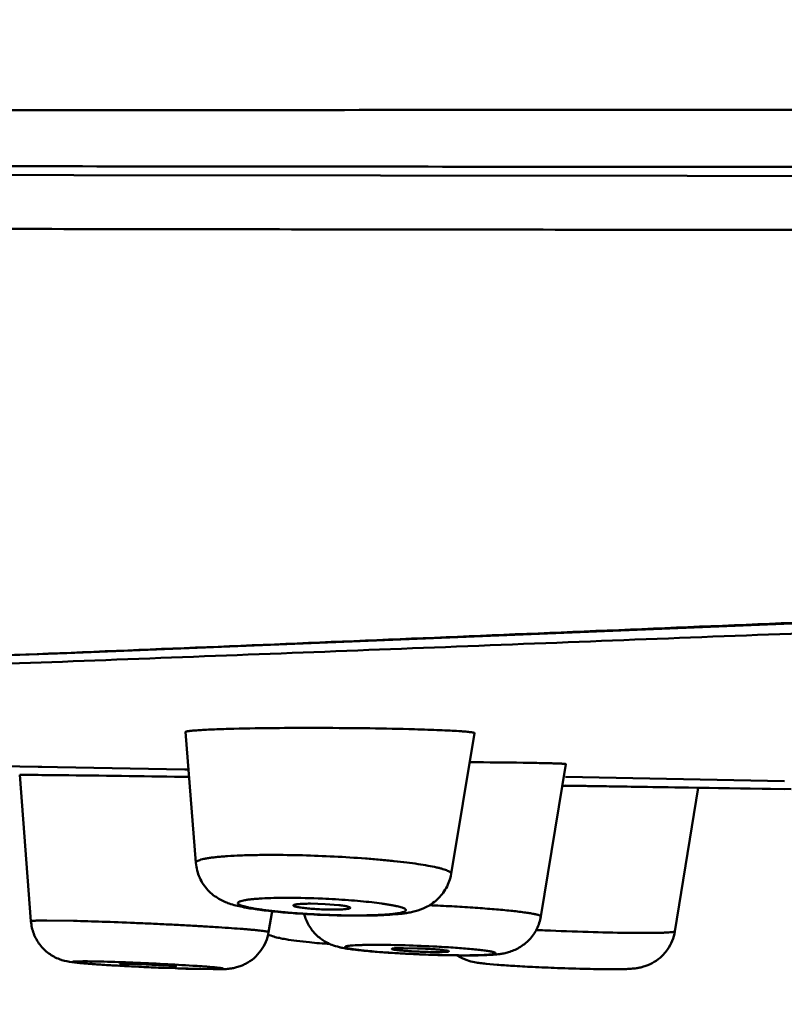
# Model space of a CAD drawing. Units: inches. Extents: x -40.3 to 39.2, y -10.1 to 67.4.
# Drawn here: x 6.8 to 7.1, y 51.3 to 51.7 of the extents above; entities that cross this region are included whole.
import ezdxf

# ---------------------------------------------------------------- set-up
doc = ezdxf.new("R2010")
doc.units = ezdxf.units.IN
doc.header["$LTSCALE"] = 1.21
doc.header["$MEASUREMENT"] = 0
doc.header["$PDMODE"] = 3
doc.header["$PDSIZE"] = 0.3125
doc.layers.get('0').update_dxf_attribs({"linetype": 'CONTINUOUS'})
doc.layers.get('Defpoints').update_dxf_attribs({"linetype": 'CONTINUOUS'})
for name, color, linetype in [('Y2002-001-SHANGWAIKE_13', 7, 'CONTINUOUS'), ('Y2002-002--ZHUANGSHIBAN_8', 7, 'CONTINUOUS'), ('Y2002-004--MIANBAN_2', 7, 'CONTINUOUS'), ('Y2002-005--CHUSHUIWANG_2', 7, 'CONTINUOUS')]:
    doc.layers.add(name, color=color, linetype=linetype)
doc.styles.get("Standard").update_dxf_attribs({"font": 'cordiab.ttf', "height": 0.8})
doc.dimstyles.get("Standard").update_dxf_attribs({"dimtxt": 0.15625, "dimasz": 0.1875, "dimexe": 0.18, "dimexo": 0.0625, "dimgap": 0.09, "dimtad": 0, "dimtih": 1, "dimtoh": 1, "dimzin": 4, "dimdsep": 46, "dimtxsty": 'Standard', "dimcen": 0.09, "dimadec": 0, "dimazin": 0, "dimtp": 0.01, "dimtm": 0.01, "dimtfac": 1, "dimtofl": 0, "dimtmove": 0, "dimatfit": 3, "dimfxl": 1, "dimtolj": 1, "dimtzin": 4, "dimarcsym": 0})

# ---------------------------------------------------------------- blocks, each defined once
blk = doc.blocks.new('_Dot')
at = {"color": 0, "linetype": 'ByBlock', "lineweight": -2}
blk.add_line((-0.5, 0), (-1, 0), dxfattribs=at)
at = {"color": 0, "linetype": 'ByBlock', "const_width": 0.5}
blk.add_lwpolyline([(-0.25, 0, 1), (0.25, 0, 1)], format="xyb", close=True, dxfattribs=at)
blk = doc.blocks.new('*D0')
at = {"color": 0, "lineweight": -2, "transparency": 16777216}
for p, q in [((4.22702257317324, 51.60169755898973), (4.22702257317324, 47.60271861932097)), ((12.05830650042676, 51.60169755898973), (12.05830650042676, 47.60271861932097)), ((4.52702257317324, 48.10271861932097), (6.993580726284643, 48.10271861932097)), ((11.75830650042676, 48.10271861932097), (9.291748347315357, 48.10271861932097))]:
    blk.add_line(p, q, dxfattribs=at)
at = {"layer": 'Defpoints', "color": 0, "transparency": 16777216}
for p in [(4.22702257317324, 51.73919755898973), (12.05830650042676, 51.73919755898973), (12.05830650042676, 48.10271861932097)]:
    blk.add_point(p, dxfattribs=at)
at = {"color": 0, "lineweight": -2, "transparency": 16777216, "xscale": 0.3, "yscale": 0.3, "zscale": 0.3, "rotation": 180}
blk.add_blockref('_Dot', (4.22702257317324, 48.10271861932097), dxfattribs=at)
at = {"color": 0, "lineweight": -2, "transparency": 16777216, "xscale": 0.3, "yscale": 0.3, "zscale": 0.3}
blk.add_blockref('_Dot', (12.05830650042676, 48.10271861932097), dxfattribs=at)
at = {"color": 0, "lineweight": 50, "transparency": 16777216, "insert": (8.1426645368, 48.10271861932097), "char_height": 0.8, "attachment_point": 5}
blk.add_mtext('\\A1;{\\H1.25x;199}', dxfattribs=at)

msp = doc.modelspace()

# ---------------------------------------------------------------- linework, layer by layer
at = {"layer": 'Y2002-001-SHANGWAIKE_13', "color": 7, "linetype": 'Continuous', "lineweight": 50}
msp.add_lwpolyline([(4.9799410071, 51.673747943), (5.1900207636, 51.6735484519), (5.4534060381, 51.6728935154), (5.7530760302, 51.6719673886), (6.0835105236, 51.6709871966), (6.4413882287, 51.6701333334), (6.8256373368, 51.6695117034), (7.237995114299999, 51.66911954859999), (7.681768592, 51.6688668311), (8.1426642111, 51.668766586)], dxfattribs=at)
for points, knots in [([(4.9528035341, 51.69567114), (5.0621710851, 51.6956548096), (5.2328713541, 51.6959066961), (5.467873774199999, 51.6963117865), (5.6598134486, 51.6966382484), (5.8580370732, 51.6970780712), (6.1294163301, 51.6977302851), (6.4732878563, 51.6982499299), (6.8191341724, 51.6986416585), (7.0971759688, 51.6988477963), (7.375826927, 51.6990209697), (7.7243437711, 51.69917021609999), (8.0032069068, 51.699238593), (8.1426643721, 51.6992334918)], [0, 0, 0, 0, 0.1028578979, 0.1605400849, 0.2210152258, 0.2833734019, 0.3469657188, 0.4762424769, 0.6067777126, 0.6722271606, 0.7377350461, 0.8688431673999999, 1, 1, 1, 1]), ([(4.9794610752, 51.6769579797), (5.0313833759, 51.6769586066), (5.140317747799999, 51.676890163), (5.3102412355, 51.6765865588), (5.492091260800001, 51.67618052850001), (5.6827236961, 51.67568367600001), (5.8794334316, 51.6751844967), (6.08016434, 51.6747115021), (6.2834609326, 51.6742455355), (6.4539912546, 51.6739707754), (6.5910062834, 51.6737858386), (6.728486337000001, 51.6736078339), (6.9005872263, 51.6734105642), (7.1073131079, 51.6732466079), (7.3832682565, 51.6730723895), (7.7284048434, 51.672916421), (8.0045617614, 51.6728714309), (8.1426640881, 51.6728665775)], [0, 0, 0, 0, 0.04924335110000001, 0.1033138525, 0.1611564657, 0.2217111873, 0.284111152, 0.3477174926, 0.4120858427, 0.4769190843, 0.5094494414, 0.5420316515, 0.607305915, 0.6726708287000001, 0.7380914967000001, 0.8690231118, 1, 1, 1, 1])]:
    msp.add_open_spline(points, degree=3, knots=knots, dxfattribs=at)
at = {"layer": 'Y2002-002--ZHUANGSHIBAN_8', "color": 7, "linetype": 'Continuous', "lineweight": 50}
msp.add_lwpolyline([(5.698369254199999, 51.4297771762), (6.0290502136, 51.4322413383), (6.4104280125, 51.440718768), (6.822553639, 51.4553836116), (7.2571345031, 51.4731332187), (7.705551491900001, 51.4877086579), (8.1426645981, 51.4932086725)], dxfattribs=at)
for points, knots in [([(5.0021054863, 51.6508498346), (5.0446895434, 51.65085040140001), (5.1335556186, 51.6507772776), (5.271817321399999, 51.6504597062), (5.4192930006, 51.6499534049), (5.574058908300001, 51.6493653198), (5.7342619306, 51.6486914913), (5.898382031000001, 51.6480448988), (6.0652447848, 51.647384596), (6.2339925763, 51.6468255089), (6.4040022497, 51.6462779905), (6.5748440621, 51.6459042551), (6.7462193115, 51.6455210587), (6.9179341302, 51.6452596615), (7.089861277200001, 51.6450483183), (7.3193337743, 51.6448107092), (7.4914896915, 51.6446822837), (7.6062865209, 51.6446154212)], [0, 0, 0, 0, 0.0490563864, 0.1023727704, 0.1592764031, 0.2189478047, 0.2806627554, 0.3438302303, 0.4080139047, 0.4728883916, 0.5382269774, 0.6038642597999999, 0.669696819, 0.7356499546999999, 0.8016781423999999, 0.8677552363, 1, 1, 1, 1]), ([(6.7839842009, 51.4539538859), (6.838017201900001, 51.4561051222), (6.947094979, 51.46059305510001), (7.112089986799999, 51.4675250518), (7.2797237166, 51.4743144905), (7.5072856906, 51.4827237746), (7.7369894643, 51.4893201356), (7.9682390853, 51.4928904666), (8.084473265, 51.493521116), (8.142664607999999, 51.4935211856)], [0, 0, 0, 0, 0.1193408478, 0.2409291445, 0.3644517502, 0.4895972446, 0.7434826241, 0.8715765062, 1, 1, 1, 1])]:
    msp.add_open_spline(points, degree=3, knots=knots, dxfattribs=at)
at = {"layer": 'Y2002-004--MIANBAN_2', "color": 7, "linetype": 'Continuous', "lineweight": 50}
for p, q in [((6.8015252095, 51.4046002665), (6.7566819084, 51.40538544810001)), ((6.8097763134, 51.404452446), (6.8015252095, 51.4046002665)), ((6.8114087178, 51.4044230861), (6.8097763134, 51.404452446)), ((6.8183299146, 51.4042981916), (6.8114087178, 51.4044230861)), ((6.875382499800001, 51.4032455195), (6.8183299146, 51.4042981916)), ((6.8770686776, 51.4032138417), (6.875382499800001, 51.4032455195)), ((7.1441608536, 51.3979682807), (7.0461021602, 51.3999286877)), ((7.0460536017, 51.3959506575), (7.04462297, 51.3959739083)), ((7.144083348, 51.3943732318), (7.0460536017, 51.3959506575)), ((7.046055029400001, 51.3960185388), (7.147112384600001, 51.3944124293))]:
    msp.add_line(p, q, dxfattribs=at)
msp.add_open_spline([(5.717462666699999, 51.4283587783), (5.758122911, 51.4283587267), (5.841291302799999, 51.42857495720001), (5.968710193300001, 51.4295868972), (6.1013558874, 51.4313320206), (6.238907322699999, 51.4338488349), (6.381030991499999, 51.43717712399999), (6.527380956900001, 51.44133467020001), (6.6776013574, 51.4462826592), (6.8313297655, 51.4518957068), (6.988201096699999, 51.4579502201), (7.2025746103, 51.46630531970001), (7.475578129700001, 51.4762286317), (7.8074528212, 51.4848852354), (8.0305691371, 51.4870940833), (8.1426645233, 51.48709051140001)], degree=3, knots=[0, 0, 0, 0, 0.0502790161, 0.102842876, 0.1575659414, 0.2143174356, 0.2729618275, 0.3333584535, 0.3953609206, 0.4588192569, 0.5235799799, 0.5894867970000001, 0.7241074083, 0.8613868209000001, 1, 1, 1, 1], dxfattribs=at)
at = {"layer": 'Y2002-005--CHUSHUIWANG_2', "color": 7, "linetype": 'Continuous', "lineweight": 50}
for p, q in [((6.8804143598, 51.3613615358), (6.8757086077, 51.4200483134)), ((6.994783042100001, 51.356472283), (7.0053024791, 51.4194677764)), ((7.0349438836, 51.3373532592), (7.0462031855, 51.40562492359999)), ((6.8065042293, 51.33520568), (6.8014495509, 51.40084107569999)), ((6.801451906, 51.4008129718), (6.8097052085, 51.4007881623)), ((7.0950478834, 51.33071097770001), (7.105512316, 51.3950735812)), ((6.9130010913, 51.3303721636), (6.9145785243, 51.3396974391)), ((6.9383226588, 51.34294337430001), (6.9316907382, 51.3431275779)), ((6.9444629804, 51.3424518362), (6.9383226588, 51.34294337430001)), ((6.9495742116, 51.3411193325), (6.949645767200001, 51.34122639810001)), ((6.813653923, 51.3355830912), (6.8255494684, 51.3354148523)), ((6.9797512782, 51.32308910859999), (6.9734761694, 51.3232120359)), ((6.9937623064, 51.3217905853), (6.9936963172, 51.32187184470001)), ((7.0015842163, 51.319916186), (6.990164076, 51.32007423770001)), ((6.827066207000001, 51.3172654215), (6.8297689376, 51.3172984425)), ((6.8479035533, 51.3162010209), (6.8461877861, 51.3161103711)), ((6.8881698641, 51.3137642934), (6.8659299396, 51.3143502823)), ((6.870035248400001, 51.314861715), (6.8717505132, 51.31495034989999)), ((6.889063101000001, 51.3137372536), (6.880705016399999, 51.3138577915)), ((6.8908725947, 51.3137973144), (6.8881698641, 51.3137642934)), ((6.8909377141, 51.3137542413), (6.889063101000001, 51.3137372536)), ((7.010437025, 51.31617355189999), (7.0153462903, 51.3157419437))]:
    msp.add_line(p, q, dxfattribs=at)
for centre, radius, start, end in [((6.9240533442, 50.3869402215), 1.0348825568, 90.55418016700001, 91.6039266237), ((6.9300190967, 49.96410888819999), 1.4577530201, 90.47868127439999, 90.6279069181), ((6.9320464977, 49.7048128189), 1.7170569836, 89.85920260450001, 90.47404470020001), ((6.975782195700001, 47.7538788402), 3.6527399555, 89.1961136502, 89.5671588239), ((6.764353794500001, 46.1203218182), 5.2806543712, 89.3590152967, 89.50792085440001), ((6.6648208937, 37.8043236903), 13.5972471397, 89.10372303900002, 89.3316463831), ((6.9213773913, 51.09306259069999), 0.2526685004, 89.9459681636, 91.3722142181), ((6.921319221599999, 50.98735750359999), 0.3583735977, 87.47722959129999, 89.9526052667), ((6.9539437086, 51.741758055), 0.4040226924, 265.9009005001, 267.7623571099), ((6.9480761061, 51.343315035), 0.0197096145, 194.1767764833, 200.1024414382), ((6.9532033151, 51.7118601045), 0.3741188758, 267.6968836376, 269.9618697742), ((6.9523775222, 51.5883147902), 0.2504656831, 269.9403421623, 271.4376767695), ((6.9531697107, 51.6178526461), 0.2801114173, 269.9559466584, 271.1726018442), ((7.0989478939, 52.8038758201), 1.474059061, 267.4172926191, 267.5840426755), ((7.0755410389, 51.3338898267), 0.0197638461, 325.1732572542, 350.7445004411), ((7.081900407999999, 51.9655546104), 0.6355511447, 269.2644287311, 269.9497936955), ((6.9620364631, 51.6403072295), 0.3160091569, 264.4092642532, 266.0711083934), ((6.9608889853, 51.0859278147), 0.2387471083, 89.9299086602, 91.10867204360001), ((7.075502312899999, 51.33392686609999), 0.0198167905, 316.8293710109, 325.1492921427), ((6.9974602392, 51.78357803319999), 0.4634611064, 265.5733798467, 266.5493650403999), ((7.0051200777, 51.9121141541), 0.5922252361, 266.5581157888, 267.4891313199), ((7.005437612100001, 51.915720505), 0.5958420568, 267.4738189767, 268.5311459419), ((7.0010684611, 51.5587111507), 0.2387471085, 269.9299086609, 271.1086720429), ((7.0018581963, 51.5948371117), 0.2749210623, 269.9429003338, 270.8358576765), ((6.897300384199999, 52.2321081883), 0.9182470755, 266.3998807894, 266.7801673137), ((6.900199338999999, 52.1176292691), 0.8040078463, 267.9299491572, 268.6106455486), ((7.049544469500001, 51.7621213478), 0.4476874890999999, 265.6189931706, 266.4959343807), ((7.0651895996, 52.0119303939), 0.6979858151999999, 266.4673917521, 267.2107788952), ((7.078060654400001, 52.2655157865), 0.951897257, 267.1797282063, 267.8514992599)]:
    msp.add_arc(centre, radius, start, end, dxfattribs=at)
for points, knots in [([(6.8757114175, 51.4200188272), (6.87570698, 51.4200584758), (6.8757785548, 51.4201222417), (6.8758851563, 51.4201707386), (6.8760940713, 51.4202444714), (6.8764524684, 51.4203248711), (6.8772899145, 51.4204671262), (6.8787247632, 51.4206252966), (6.880902496699999, 51.4208035032), (6.883671181, 51.4209740209), (6.8870053639, 51.4211368553), (6.890873568, 51.4212883892), (6.8936269066, 51.4213754897), (6.895086832, 51.4214173104)], [0, 0, 0, 0, 0.0061377863, 0.0116170578, 0.0189987919, 0.039684648, 0.0683513594, 0.1494670244, 0.2617648738, 0.4044508655, 0.5762081653, 0.7753074888, 1, 1, 1, 1]), ([(6.936265951699999, 51.4218646181), (6.943625133899999, 51.421847895), (6.957639767000001, 51.4217335096), (6.9716522213, 51.4214518886), (6.9783050833, 51.4212622681)], [0, 0, 0, 0, 0.5251034314999999, 1, 1, 1, 1]), ([(6.9783050833, 51.4212622681), (6.980299916, 51.4212054112), (6.9840830393, 51.42108747100001), (6.989421983500001, 51.42088596550001), (6.9940676658, 51.42067228770001), (6.9974747728, 51.4204780256), (6.9998056177, 51.4203150017), (7.0012444512, 51.4201989444), (7.0024684373, 51.4200830612), (7.0034728641, 51.4199675544), (7.0041693326, 51.419867024), (7.004614284700001, 51.4197828746), (7.004861915499999, 51.4197268085), (7.005059428099999, 51.41966792020001), (7.005202225900001, 51.4196132949), (7.0053127972, 51.419539227), (7.0053056173, 51.41948953390001)], [0, 0, 0, 0, 0.2206403676, 0.418466496, 0.590693983, 0.7348090736, 0.7957570951999999, 0.8490216406000001, 0.8943982737999999, 0.9316891779, 0.9607716559999999, 0.9722336488, 0.9816503722, 0.9890401884000001, 0.9944488289, 1, 1, 1, 1]), ([(7.0270301493, 51.40625927350001), (7.028465816000001, 51.4062378313), (7.0311772811, 51.4061943808), (7.0349916495, 51.4061225598), (7.0378529576, 51.40605847699999), (7.039873246799999, 51.40600528180001), (7.0411766803, 51.4059668719), (7.0423339662, 51.4059283294), (7.043342738300001, 51.4058897849), (7.044200494199999, 51.4058514945), (7.0449054558, 51.40581348689999), (7.0454539502, 51.4057766865), (7.0458148997, 51.40574346020001), (7.0460210914, 51.4057171772), (7.0461213265, 51.4056973458), (7.0461745365, 51.4056851037), (7.0462066418, 51.40566610640001), (7.0462054708, 51.4056577847)], [0, 0, 0, 0, 0.2243582988, 0.4237398215, 0.5961274999999999, 0.6715687111, 0.7395338318000001, 0.7998858219, 0.8525045326999999, 0.8972703951000001, 0.9340649459999999, 0.9627721196, 0.9832831486, 0.9904497007999999, 0.9955717926000001, 0.9986868687, 1, 1, 1, 1]), ([(6.8804158204, 51.3613614751), (6.8804103433, 51.3614275185), (6.8804261925, 51.3615692328), (6.880532431900001, 51.36177087439999), (6.8807129293, 51.3619626591), (6.881083704500001, 51.3622331426), (6.881748745299999, 51.362542126), (6.8827686454, 51.3628733327), (6.8840730783, 51.3631870755), (6.8856559992, 51.3634812693), (6.8875117839, 51.36375289310001), (6.889631159299999, 51.36400042819999), (6.8920032374, 51.3642225792), (6.8956349162, 51.36449391470001), (6.9007073542, 51.3647484056), (6.9073443003, 51.3649268834), (6.9120116863, 51.3649645093), (6.9144471664, 51.3649645093)], [0, 0, 0, 0, 0.0057211649, 0.0119629124, 0.0193506259, 0.0282740052, 0.0514385787, 0.082225922, 0.1208024401, 0.1671548081, 0.2211888604, 0.2826873171, 0.3513476926, 0.4268535607, 0.5970726966, 0.7897428154999999, 1, 1, 1, 1]), ([(6.9144471665, 51.36496448810001), (6.91900539, 51.36496448810001), (6.928328979700001, 51.3648276445), (6.942308261699999, 51.3642896245), (6.9539246779, 51.3635691574), (6.9628449071, 51.362836328), (6.969016138300001, 51.362238977), (6.974695963099999, 51.3615922578), (6.9797956109, 51.36090718720001), (6.984235460800001, 51.3601964838), (6.987485370800001, 51.3595628224), (6.98969979, 51.3590387233), (6.9910649859, 51.35866806489999), (6.9922224223, 51.35829999479999), (6.9931672453, 51.3579361466), (6.9938991842, 51.35757799899999), (6.994417418099999, 51.35722457529999), (6.9947423398, 51.356867525), (6.9948007853, 51.3565872513), (6.9947819747, 51.35647232979999)], [0, 0, 0, 0, 0.1677191308, 0.3430501394, 0.5147061997, 0.5959143518, 0.6723653293999999, 0.7428274245, 0.8062417203, 0.8616746601999999, 0.9082524731, 0.9280308968000001, 0.9453931073999999, 0.9602925535, 0.972698501, 0.9826253370999999, 0.9901938518000001, 0.9957152091, 1, 1, 1, 1]), ([(6.895333801, 51.3432053452), (6.89457486, 51.3434674695), (6.892986769, 51.3440744012), (6.8905746291, 51.34530401470001), (6.888113002100001, 51.34699104609999), (6.8849024375, 51.3498867481), (6.8823791351, 51.35367163270001), (6.8808910026, 51.3579511352), (6.8805145341, 51.3602170206), (6.8804217979, 51.3613577906)], [0, 0, 0, 0, 0.0968200049, 0.204733702, 0.3256967248, 0.4555610311, 0.7246776348, 0.8619887579000001, 1, 1, 1, 1]), ([(6.994785350700001, 51.3564696692), (6.994420691, 51.3542644175), (6.9929501682, 51.3499540726), (6.9894194112, 51.3456023489), (6.9860956868, 51.3429419925), (6.9828531935, 51.3410461966), (6.980290954400001, 51.3401635305), (6.978640081, 51.3397256177)], [0, 0, 0, 0, 0.2729176637, 0.5430411146999999, 0.6720513103, 0.7914572934999999, 1, 1, 1, 1]), ([(6.952116731, 51.3378492428), (6.9499314641, 51.3378492428), (6.945451816699999, 51.337898514), (6.9386602882, 51.3380948454), (6.931803044700001, 51.3384136445), (6.9251232136, 51.3388428167), (6.9197723684, 51.3392891928), (6.915747391799999, 51.3396953733), (6.912977543099999, 51.3400100436), (6.9104096788, 51.3403390365), (6.9080668336, 51.3406797049), (6.9059690282, 51.34102943), (6.904132941699999, 51.34138440979999), (6.902572599500001, 51.3417408308), (6.9013019278, 51.3420951458), (6.9004338096, 51.3424045845), (6.8998993117, 51.34265949), (6.8996077751, 51.3428332851), (6.8993921389, 51.3430055017), (6.8992506449, 51.3431783939), (6.8991884292, 51.3433604225), (6.8992229629, 51.3435436592), (6.8993452469, 51.3437102368), (6.8996419697, 51.34394330439999), (6.900229586699999, 51.3441977261), (6.9011621565, 51.3444658863), (6.9023958302, 51.3447150053), (6.9039207776, 51.3449428972), (6.9057282542, 51.34514506390001), (6.9078010208, 51.3453200632), (6.911028626, 51.345523722), (6.913565435800001, 51.34561578939999), (6.9153266461, 51.34565863100001)], [0, 0, 0, 0, 0.0933710154, 0.1914012135, 0.2902927825, 0.3866646278, 0.4773876075, 0.5196964582, 0.5595116074, 0.5964940675, 0.6303073020000001, 0.6606625789, 0.6873565656999999, 0.7102020679000001, 0.7290270887, 0.7437044835, 0.7495007393, 0.754304793, 0.7581773304, 0.7612401053, 0.7637426079999999, 0.76612464, 0.7688900133, 0.7723848390000001, 0.7821470412999999, 0.7959514992, 0.8138665522, 0.8358532295000001, 0.8618259533, 0.8915597665, 0.9247256048, 1, 1, 1, 1]), ([(6.937093546, 51.3453837684), (6.9390629442, 51.3452993607), (6.942949693099999, 51.34510329800001), (6.9486529527, 51.3447286746), (6.954063053, 51.3442840662), (6.9590496785, 51.3437797886), (6.9628812975, 51.343306989), (6.965641473400001, 51.34290224229999), (6.967454078999999, 51.3426033612), (6.969077570700001, 51.3423000949), (6.9705029703, 51.3419945843), (6.9717213107, 51.34168903680001), (6.9727252606, 51.3413861321), (6.9735081974, 51.3410870591), (6.9740163853, 51.340825666), (6.974299928300001, 51.3406096871), (6.9744378102, 51.3404625446), (6.974520020599999, 51.340313345), (6.974547485, 51.3401025213), (6.974419818099999, 51.3398970297), (6.974219962, 51.33973704989999), (6.9738974061, 51.339546875), (6.9733432834, 51.3393331018), (6.9725079115, 51.3391035014), (6.9714537773, 51.3388888866), (6.9701856116, 51.33869008), (6.9687089132, 51.3385097582), (6.966355986799999, 51.3382845662), (6.9629848152, 51.3380685011), (6.960171642000001, 51.3379664722), (6.9586615961, 51.3379279518)], [0, 0, 0, 0, 0.1085609132, 0.2143186768, 0.3147624653, 0.4075015591, 0.4903330379999999, 0.5273560479, 0.5611329482, 0.5915007189, 0.6183060212, 0.6414036475, 0.6606639418, 0.67601373, 0.6875401654000001, 0.6919611116, 0.6955853532999999, 0.6985722917, 0.7012047962000001, 0.7069187722, 0.7107318239, 0.7153832935, 0.7274352234, 0.7433179387000001, 0.7630645796, 0.7866445490999999, 0.8139986497, 0.8449823909999999, 0.9168096724, 1, 1, 1, 1]), ([(6.9250634523, 51.3387688904), (6.9220323426, 51.338987913), (6.9163313266, 51.3394706474), (6.9083908883, 51.3403872168), (6.9024958956, 51.3413443442), (6.8982769337, 51.3422820022), (6.8963107105, 51.34286793859999), (6.895333801, 51.3432053452)], [0, 0, 0, 0, 0.302667715, 0.5697302749, 0.7959367237999999, 0.8970659770999999, 1, 1, 1, 1]), ([(6.9316907382, 51.3431275779), (6.9306528716, 51.3431275779), (6.9287983012, 51.3430981919), (6.926645909199999, 51.34297795729999), (6.9254187178, 51.342826174), (6.924907394600001, 51.3427312912), (6.9246162193, 51.3426625371), (6.9243847373, 51.3425859307), (6.9242001408, 51.3425057458), (6.9240809228, 51.3423951175), (6.9240857986, 51.3423251669)], [0, 0, 0, 0, 0.4015960377, 0.7176635264, 0.8334336667, 0.8799133256, 0.9186355415, 0.9495708604, 0.9728673790000001, 1, 1, 1, 1]), ([(6.9240857986, 51.3423251669), (6.924090184600001, 51.3422622429), (6.924181857200001, 51.3421690738), (6.924329458, 51.3420805928), (6.9245914873, 51.34196084609999), (6.9250362274, 51.3418207274), (6.9260377614, 51.341581898), (6.927685454, 51.3413132632), (6.9300572858, 51.3410290134), (6.932844582, 51.3407872521), (6.935881375499999, 51.34060019850001), (6.9389756503, 51.3404834254), (6.9410372397, 51.3404526369), (6.9420423336, 51.3404526369)], [0, 0, 0, 0, 0.0104015791, 0.0186102106, 0.0291457633, 0.0574684066, 0.09555357380000001, 0.1987548763, 0.332573984, 0.4894218949, 0.6600423123, 0.8342563335, 1, 1, 1, 1]), ([(6.9420423336, 51.3404526369), (6.9429865584, 51.3404526369), (6.944343063200001, 51.340471214), (6.9460577766, 51.3405466325), (6.9471282977, 51.3406203728), (6.9480210061, 51.340713495), (6.9487250299, 51.340822024), (6.949224470599999, 51.34094395930001), (6.9494919425, 51.3410500577), (6.9495742116, 51.3411193325)], [0, 0, 0, 0, 0.372616718, 0.535199419, 0.6773236435, 0.7959173259000001, 0.8895727992, 0.9575574887, 1, 1, 1, 1]), ([(6.949645767200001, 51.34122639810001), (6.9496551174, 51.3412794412), (6.9495939414, 51.3413760929), (6.9494734679, 51.34145942439999), (6.9492552274, 51.34157535689999), (6.9488704848, 51.3417087709), (6.948280610199999, 51.3418636016), (6.9475291775, 51.3420173841), (6.9462416012, 51.34223528859999), (6.9452008272, 51.342368347), (6.9444629804, 51.3424518362)], [0, 0, 0, 0, 0.0297885633, 0.0528754678, 0.0829288822, 0.1652364706, 0.2778497614, 0.4199531377, 0.5893188577, 1, 1, 1, 1]), ([(6.978640081, 51.3397256177), (6.9778996011, 51.3395291971), (6.976449484, 51.339191299), (6.9742635029, 51.33882495850001), (6.972057059299999, 51.3385590766), (6.9688645826, 51.3382462745), (6.9644644137, 51.3379572009), (6.9608300695, 51.3378399182), (6.958902004400001, 51.3377998887)], [0, 0, 0, 0, 0.1156566211, 0.224604055, 0.3344561393, 0.451114308, 0.7088566775, 1, 1, 1, 1]), ([(6.9851116282, 51.3424272532), (6.988428108099999, 51.3422792626), (6.9949029529, 51.3419560325), (7.0042603398, 51.34138459), (7.0128110321, 51.3407523932), (7.0202481233, 51.3400842478), (7.0256226628, 51.33948629069999), (7.0291667366, 51.3389914474), (7.0309554045, 51.3386959167), (7.0321666562, 51.3384579637), (7.0329084729, 51.3382931345), (7.033537224400001, 51.3381306164), (7.034047935199999, 51.33797526319999), (7.0344502911, 51.3378163079), (7.0347577248, 51.33766458270001), (7.0349613425, 51.3374680147), (7.034941665599999, 51.3373533513)], [0, 0, 0, 0, 0.1979242602, 0.3864998653, 0.5589121747, 0.7090858981, 0.8316664806999999, 0.8812656073, 0.9224178462999999, 0.9397350455, 0.9548471661, 0.9677353122, 0.9783889399, 0.986815022, 0.9930638765, 1, 1, 1, 1]), ([(6.8065043902, 51.3352056755), (6.8065030446, 51.33522272739999), (6.8065385267, 51.3352664692), (6.8066898334, 51.33532256100001), (6.8070244402, 51.3353870842), (6.8075921032, 51.3354439395), (6.8083876835, 51.3354946694), (6.809403858500001, 51.3355339908), (6.810635722200001, 51.3355626867), (6.8120762841, 51.3355797495), (6.813105580499999, 51.3355830912), (6.813653923, 51.3355830912)], [0, 0, 0, 0, 0.0071258503, 0.0199953373, 0.0680639201, 0.147460322, 0.2582870455, 0.3998190497, 0.5712040729, 0.7715620008, 1, 1, 1, 1]), ([(6.8192649039, 51.3182354533), (6.817562753300001, 51.318878781), (6.8142734022, 51.3206621133), (6.810256152999999, 51.32461973020001), (6.8074850104, 51.32960241489999), (6.806648600599999, 51.3333301904), (6.806503984299999, 51.3352059278)], [0, 0, 0, 0, 0.244363697, 0.4951653192, 0.7473590303000001, 1, 1, 1, 1]), ([(6.8255494684, 51.3354148523), (6.829820598, 51.3353150841), (6.8389338414, 51.3350418516), (6.8505598785, 51.33459602609999), (6.860425770599999, 51.3341637455), (6.8679064334, 51.3338080143), (6.875222606, 51.3334326776), (6.8822272337, 51.3330449505), (6.8887793101, 51.3326529026), (6.8947465959, 51.3322647735), (6.8992977023, 51.3319393214), (6.9025570717, 51.3316844359), (6.904686627899999, 51.3315067982), (6.9065890432, 51.3313358453), (6.9082547196, 51.3311725655), (6.909676374199999, 51.331017695), (6.9108469196, 51.330873245), (6.9117621564, 51.3307380984), (6.9124130662, 51.33062054729999), (6.912795790700001, 51.3305160139), (6.9129647951, 51.3304422788), (6.9130040539, 51.3303908024), (6.9130009506, 51.33037217)], [0, 0, 0, 0, 0.1461845356, 0.311960015, 0.3980955499, 0.4840876287, 0.5682134928, 0.6487606446, 0.7241302248999999, 0.792805111, 0.8533729045, 0.8802508346, 0.9046705422, 0.926492498, 0.9456066790000001, 0.9619389354000001, 0.9754182820999999, 0.9859760087, 0.9935509456, 0.9981367262, 0.9993536756999999, 1, 1, 1, 1]), ([(6.9334492761, 51.330084259), (6.9330308325, 51.3305517179), (6.9314401136, 51.3325073549), (6.9302178036, 51.3347639797), (6.929567209, 51.3365408462)], [0, 0, 0, 0, 0.2490007382, 1, 1, 1, 1]), ([(7.0349399201, 51.3373535884), (7.034621557, 51.3354313557), (7.0337146837, 51.3325954841), (7.031731195700001, 51.3292305241), (7.0298810027, 51.3269553475), (7.0277300435, 51.3249997671), (7.0253979202, 51.3233892012), (7.022991584, 51.322184718), (7.0206643335, 51.3213802881), (7.018564989400001, 51.320864669), (7.0161995216, 51.32044441359999), (7.0133554053, 51.3202246052), (7.0097593718, 51.320025683), (7.007226830700001, 51.31996562720001), (7.0058687313, 51.3199453037)], [0, 0, 0, 0, 0.1560772538, 0.2340416054, 0.3120822164, 0.3900067693, 0.4661525232, 0.5384183017, 0.6048460737, 0.6629709739999999, 0.7114414354, 0.7971308312000001, 0.8911978106999999, 1, 1, 1, 1]), ([(7.0368105326, 51.331127008), (7.0432876234, 51.3308536847), (7.0555957742, 51.33041244770001), (7.067908902899999, 51.33012931109999), (7.0737413373, 51.33005584)], [0, 0, 0, 0, 0.5263872666, 1, 1, 1, 1]), ([(7.0813434967, 51.3300037096), (7.0823652014, 51.3300037096), (7.0842947446, 51.33001024399999), (7.087009582, 51.3300430118), (7.0893567027, 51.33009754899999), (7.0913117733, 51.3301727358), (7.0928542622, 51.3302677985), (7.093876899800001, 51.3303690208), (7.094476782899999, 51.3304658329), (7.0947702637, 51.33053786479999), (7.0949539109, 51.3306020729), (7.0950423721, 51.3306755745), (7.0950479754, 51.33071087899999)], [0, 0, 0, 0, 0.2223282237, 0.4198777322, 0.5907898844, 0.7332176873, 0.8455464455, 0.9271816523, 0.9564468628, 0.9780542323, 0.9922214106, 1, 1, 1, 1]), ([(6.9130001873, 51.3303724403), (6.9127457934, 51.3288804797), (6.9118904933, 51.32594828609999), (6.9096530452, 51.32196297300001), (6.906557827799999, 51.3185974973), (6.9034133117, 51.31647760680001), (6.9007256043, 51.3152391028), (6.898736616, 51.3145946866), (6.8968954224, 51.31419429029999), (6.895331902100001, 51.3139600685), (6.8940683412, 51.3138319471), (6.893003585800001, 51.3137896859), (6.8919836981, 51.3137738484), (6.891296114299999, 51.3137599555), (6.8909377141, 51.3137542413)], [0, 0, 0, 0, 0.1500433642, 0.2997187312, 0.4493280548, 0.5991879864, 0.6722707239, 0.7422066990999999, 0.8059841631999999, 0.858862116, 0.8988757473000001, 0.9318221448, 0.9644647342, 1, 1, 1, 1]), ([(6.912639245299999, 51.329344074), (6.913523864299999, 51.3289561126), (6.91523199, 51.3283298308), (6.916998410800001, 51.3279130341), (6.917826323, 51.32773422189999)], [0, 0, 0, 0, 0.5328057776, 1, 1, 1, 1]), ([(6.917826323, 51.32773422189999), (6.918794589299999, 51.3275250961), (6.921366100399999, 51.3270223944), (6.925843684099999, 51.3263703917), (6.9293557645, 51.3259877923), (6.9312502258, 51.3258012759)], [0, 0, 0, 0, 0.2190112727, 0.5791261475, 1, 1, 1, 1]), ([(6.9616892636, 51.3214994312), (6.9590408598, 51.3217066299), (6.955286958899999, 51.3220362613), (6.9505626331, 51.3225914593), (6.9480202952, 51.3229673566), (6.9461030363, 51.3233124313), (6.9440094065, 51.3237739203), (6.9416969996, 51.3244612536), (6.9392243847, 51.325591049), (6.9371836907, 51.3267836611), (6.9352067949, 51.3282795734), (6.93401099, 51.3294567475), (6.9334492761, 51.330084259)], [0, 0, 0, 0, 0.2629787673, 0.3729694038, 0.4708585586, 0.5173458263, 0.5657746534, 0.6831044137000001, 0.7552144198999999, 0.8344333993999999, 0.91662721, 1, 1, 1, 1]), ([(7.000776396, 51.3199642208), (6.9990011895, 51.3199642208), (6.995279500900001, 51.31999543600001), (6.9895158801, 51.3201138518), (6.9834600558, 51.3203053017), (6.9773254648, 51.320562753), (6.971317205599999, 51.3208772408), (6.9656348509, 51.32123845979999), (6.9611925513, 51.3215771125), (6.9579456266, 51.321866314), (6.9557890911, 51.322079281), (6.9538452148, 51.3222937571), (6.952131226000001, 51.32250763020001), (6.9506622471, 51.32271937279999), (6.9495981928, 51.3229008651), (6.948878791, 51.32304676859999), (6.948438623099999, 51.3231480338), (6.948066535800001, 51.3232471236), (6.947763780700001, 51.3233439373), (6.9475292938, 51.3234372958), (6.947365631599999, 51.32352889649999), (6.9472598813, 51.3236175817), (6.947231983099999, 51.3237316435), (6.947309336, 51.3238286112), (6.9474424867, 51.3239052307), (6.9476426973, 51.3239822217), (6.947911134500001, 51.3240551137), (6.948249462200001, 51.3241256214), (6.948838422300001, 51.3242220316), (6.9497467847, 51.3243262506), (6.9510342217, 51.32442952109999), (6.9525727073, 51.3245162147), (6.954345608300001, 51.3245852762), (6.955604054199999, 51.3246170237), (6.9562695224, 51.3246302283)], [0, 0, 0, 0, 0.08451627960000001, 0.1771861029, 0.2744544358, 0.3729679465, 0.4695015948, 0.5608891439, 0.6440411691, 0.6816013176000001, 0.7160829014, 0.7472097533, 0.7747071381999999, 0.7983134833, 0.8178650709999999, 0.8260871536, 0.833257468, 0.8393668588, 0.8444105254000001, 0.8483928456000001, 0.8513411056999999, 0.8533581752, 0.8547868823, 0.8563954102, 0.8587789812000001, 0.8621402089, 0.8665460368000001, 0.8720229506, 0.8785825655, 0.8949551038, 0.9155321619, 0.9400691554, 0.9683113098999999, 1, 1, 1, 1]), ([(6.9611810504, 51.3246747443), (6.9655186041, 51.3246747443), (6.9745977524, 51.3245047435), (6.9836700604, 51.3241299598), (6.9884049452, 51.3238754439)], [0, 0, 0, 0, 0.4777423471, 1, 1, 1, 1]), ([(6.9734761694, 51.3232120359), (6.9727383054, 51.3232120359), (6.9716941342, 51.3232029226), (6.9703929998, 51.32316061140001), (6.969627972300001, 51.3231206947), (6.969021805, 51.3230688753), (6.9686275846, 51.3230179266), (6.968392200599999, 51.3229632651), (6.9682804288, 51.3229282542), (6.9681907019, 51.3228763917), (6.9681950661, 51.3228383818)], [0, 0, 0, 0, 0.4148664685, 0.587094381, 0.7317568593000001, 0.8459123743000001, 0.9280967055, 0.9572128399, 0.9784884104000001, 1, 1, 1, 1]), ([(6.9681950661, 51.3228383818), (6.9681974302, 51.32281779140001), (6.968242600599999, 51.32277190609999), (6.9684085953, 51.32269523310001), (6.9687703888, 51.3225995601), (6.9693646208, 51.3224887714), (6.9701777625, 51.3223714075), (6.971191685700001, 51.3222522155), (6.9723899641, 51.3221334178), (6.9737483958, 51.322017286), (6.9758031771, 51.3218645471), (6.9785647224, 51.3217001099), (6.9819662088, 51.3215495308), (6.9852926527, 51.3214540593), (6.9874570988, 51.3214269292), (6.988481277000001, 51.3214269292)], [0, 0, 0, 0, 0.0030483972, 0.0084349856, 0.0274028904, 0.05729722809999999, 0.09769100539999999, 0.148058339, 0.2075039693, 0.2747732544, 0.3485907678, 0.5105529324, 0.6816474458, 0.8493610940999999, 1, 1, 1, 1]), ([(6.9936963172, 51.32187184470001), (6.9936376297, 51.32190648029999), (6.9934709287, 51.3219644572), (6.9931624573, 51.3220422858), (6.9927379901, 51.3221233586), (6.9919557375, 51.32224647939999), (6.990723686, 51.32239435229999), (6.9889781137, 51.3225608074), (6.9869277956, 51.3227204076), (6.984651642, 51.32286587399999), (6.9822342064, 51.3229917204), (6.9805846538, 51.3230595814), (6.9797512782, 51.32308910859999)], [0, 0, 0, 0, 0.014580042, 0.0373552723, 0.0682132471, 0.1069237569, 0.2068066566, 0.3336090345, 0.4820907559000001, 0.6467815418, 0.8215841135999999, 1, 1, 1, 1]), ([(6.9884049452, 51.3238754439), (6.991164239400001, 51.3237271225), (6.996326900900001, 51.3234113851), (7.0024990197, 51.3229250365), (7.006777277999999, 51.3224992666), (7.009359024, 51.3221971668), (7.0112114497, 51.3219352281), (7.012437485, 51.3217223258), (7.0131593284, 51.3215768307), (7.0137443646, 51.3214352865), (7.0141439654, 51.3213142554), (7.0143910475, 51.3212156594), (7.014525185599999, 51.3211493979), (7.014624196000001, 51.3210842097), (7.014689559600001, 51.32101971310001), (7.0147202527, 51.3209495001), (7.0147038624, 51.3208777251), (7.014647894299999, 51.3208160496), (7.0145133916, 51.3207283357), (7.0142485666, 51.3206338405), (7.0138263035, 51.3205329969), (7.0132620428, 51.32043872770001), (7.0125583702, 51.32035127140001), (7.011717554400001, 51.3202717521), (7.0107448826, 51.3202004212), (7.0096461766, 51.320137813), (7.007946910199999, 51.3200632703), (7.006613880700001, 51.3200271102), (7.005687924, 51.32000873680001)], [0, 0, 0, 0, 0.2317116274, 0.4337001793, 0.5191138322, 0.5922172743, 0.6516571233, 0.6759592115, 0.6965561994, 0.7133902598999999, 0.7264238157999999, 0.7315193115999999, 0.7356824084, 0.738950788, 0.7414199942, 0.7433124546, 0.7450790831, 0.7472472904, 0.7501295346, 0.7584915526999999, 0.7706030004000001, 0.7865665215000001, 0.8064100606999999, 0.8300631408, 0.8573755142, 0.8881883548999999, 0.9223396323999999, 1, 1, 1, 1]), ([(6.988481277000001, 51.3214269292), (6.988863865599999, 51.3214269292), (6.9895921475, 51.3214305366), (6.9906237853, 51.3214480358), (6.9915287876, 51.3214768395), (6.9922909725, 51.3215162143), (6.9928981326, 51.3215653892), (6.9933388947, 51.32162301899999), (6.9936045988, 51.3216818538), (6.993728324099999, 51.321738088), (6.9937601732, 51.3217742718), (6.9937623064, 51.3217905853)], [0, 0, 0, 0, 0.2152974494, 0.4098238684, 0.5806251165, 0.7247652508, 0.8394006654, 0.9229925039, 0.9755635192000001, 0.9907415646, 1, 1, 1, 1]), ([(6.8396412665, 51.3156731836), (6.8358680639, 51.3159116654), (6.829068282200001, 51.31637646399999), (6.822141931900001, 51.31714808060001), (6.8192649039, 51.3182354533)], [0, 0, 0, 0, 0.5514172990999999, 1, 1, 1, 1]), ([(6.9975532195, 51.3198653329), (6.9989116935, 51.31900357649999), (7.0014663001, 51.3178344021), (7.0045673495, 51.3169397646), (7.0065681048, 51.3166417554), (7.0082788493, 51.3164189535), (7.0095629058, 51.3162649516), (7.010437025, 51.31617355189999)], [0, 0, 0, 0, 0.356776181, 0.6173504769, 0.7132403265999999, 0.80508768, 1, 1, 1, 1]), ([(7.0669369475, 51.3137372536), (7.0687175306, 51.3137372536), (7.0712312554, 51.31375470060001), (7.0740925731, 51.3138585702), (7.0755357677, 51.31395050890001), (7.076652612899999, 51.31404207), (7.0779112093, 51.3141863212), (7.079392374199999, 51.3144563059), (7.081107099, 51.3148844345), (7.0836479594, 51.3157658232), (7.0867787101, 51.3174447467), (7.0889690968, 51.3193180443), (7.0899550836, 51.32036874649999)], [0, 0, 0, 0, 0.2156832722, 0.3044490498, 0.3467749499, 0.3908418107, 0.4401814303, 0.5001601519, 0.5730810761, 0.6540529452, 0.8254647743000001, 1, 1, 1, 1]), ([(6.8659299396, 51.3143502823), (6.862982855199999, 51.31446767439999), (6.858565759199999, 51.314659623), (6.852716162999999, 51.3149432993), (6.8484405824, 51.3151660455), (6.8443475711, 51.3153948447), (6.8405083619, 51.3156254707), (6.836989722899999, 51.3158541687), (6.8342864092, 51.3160459164), (6.832328587999999, 51.3161963842), (6.831028585299999, 51.3163022001), (6.8298501252, 51.31640453310001), (6.8287986627, 51.3165029736), (6.827878545, 51.3165970264), (6.8270931111, 51.3166861791), (6.8264454763, 51.3167699446), (6.8259936289, 51.3168390103), (6.825703800399999, 51.3168928751), (6.8255402767, 51.3169288714), (6.825413239, 51.31696167939999), (6.825322559500001, 51.3169955901), (6.825265834400001, 51.3170207721), (6.8252358478, 51.3170631403), (6.8252732775, 51.3171003341), (6.8253325514, 51.3171207896), (6.8254277049, 51.3171460256), (6.8255572002, 51.3171674134), (6.8257226562, 51.3171884559), (6.8260135706, 51.3172159707), (6.8264654112, 51.3172439598), (6.826850461599999, 51.317258721), (6.827066207000001, 51.3172654215)], [0, 0, 0, 0, 0.2073696886, 0.3108496098, 0.4117597126, 0.5083866714999999, 0.5990720411, 0.6821747613, 0.7562981715, 0.7896140928000001, 0.8202319818000001, 0.8480014431, 0.8727812975, 0.8944813573, 0.9130299072, 0.9283565754, 0.9403938419, 0.9451599806000001, 0.9490827073999999, 0.9521589838, 0.9543951781000001, 0.9558299707, 0.9566216518999999, 0.9574461481000001, 0.9589269318000001, 0.9611942365999999, 0.9642762690000001, 0.9681804852, 0.9729078714, 0.9848239304, 1, 1, 1, 1]), ([(6.8297689376, 51.3172984425), (6.8311558916, 51.3172984425), (6.834301724099999, 51.3172616789), (6.8417406023, 51.3170935108), (6.8524843649, 51.3167166554), (6.865742856000001, 51.3161142331), (6.8747063439, 51.3156121711), (6.8789784333, 51.3153358275)], [0, 0, 0, 0, 0.08447800230000001, 0.1916123392, 0.4532076434, 0.7392474176, 1, 1, 1, 1]), ([(6.8717508913, 51.31495033270001), (6.8717543312, 51.31496593560001), (6.8716731476, 51.3149931837), (6.8715702036, 51.3150180809), (6.8713476013, 51.3150549894), (6.871061646699999, 51.3150924772), (6.870687145900001, 51.3151347228), (6.8702370827, 51.3151793056), (6.8697099686, 51.31522655520001), (6.8688670357, 51.3152959311), (6.8676555522, 51.3153850801), (6.866035957799999, 51.31549189890001), (6.864227102999999, 51.3155999612), (6.8622770352, 51.3157064821), (6.8602387752, 51.3158087504), (6.8575031796, 51.3159341003), (6.8542700574, 51.3160625213), (6.850851175599999, 51.3161644314), (6.8487856427, 51.3162010209), (6.8479035533, 51.3162010209)], [0, 0, 0, 0, 0.0020055876, 0.0074040967, 0.0162998004, 0.0286360815, 0.0443373858, 0.0633230313, 0.08550624650000001, 0.1107343368, 0.1695035437, 0.2379783986, 0.3144780226, 0.3969630787, 0.4831256355, 0.5706519944, 0.7407095735, 0.8892754723, 1, 1, 1, 1]), ([(6.8789784333, 51.3153358275), (6.8803209835, 51.31524898350001), (6.8822618699, 51.3151177276), (6.884746879, 51.31493383359999), (6.8863776162, 51.3148051379), (6.887836875800001, 51.3146812159), (6.8891149405, 51.3145628401), (6.8902039891, 51.31445080060001), (6.8909902604, 51.3143588799), (6.8915201362, 51.3142875968), (6.8918421251, 51.3142394845), (6.8921126665, 51.3141935159), (6.89233127, 51.3141500774), (6.892497228300001, 51.31410896680001), (6.892602410399999, 51.31407485689999), (6.892658946799999, 51.3140461379), (6.8926832098, 51.3140283054), (6.8926965005, 51.3140081541), (6.8926910403, 51.3139862554), (6.8926709556, 51.3139697133), (6.892622965399999, 51.3139454575), (6.8924619334, 51.3139033525), (6.892124180800001, 51.3138620427), (6.8915659236, 51.313822196), (6.8911260513, 51.3138051861), (6.8908725947, 51.3137973144)], [0, 0, 0, 0, 0.2576454394, 0.3725382427, 0.477197184, 0.5709128442, 0.6530009867000001, 0.7229998729000001, 0.7805709027, 0.8045931867, 0.8253868203, 0.8429147551999999, 0.8571445413, 0.868054091, 0.8756561184999999, 0.8782620001000001, 0.8801369188, 0.8814351290000001, 0.8825692243000001, 0.8840868879000001, 0.8862599749, 0.8928767739, 0.9156981055, 0.9514378266, 1, 1, 1, 1]), ([(7.0423743836, 51.3142876972), (7.0468266357, 51.3141201127), (7.0550127875, 51.3138673581), (7.063202463200001, 51.3137372536), (7.0669369475, 51.3137372536)], [0, 0, 0, 0, 0.5440128518999999, 1, 1, 1, 1])]:
    msp.add_open_spline(points, degree=3, knots=knots, dxfattribs=at)

# ---------------------------------------------------------------- dimensions: what is measured, and where the dimension line sits
at = {"lineweight": 50}
dim = msp.add_linear_dim(base=(12.05830650042676, 48.10271861932097), p1=(4.22702257317324, 51.73919755898973), p2=(12.05830650042676, 51.73919755898973), text='{\\H1.25x;199}', dimstyle='Standard', override={"dimtxt": 0.7, "dimasz": 0.3, "dimexe": 0.5, "dimexo": 0.1375, "dimdec": 4, "dimzin": 0, "dimblk1": 'Dot', "dimblk2": 'Dot', "dimsah": 1, "dimcen": 0.198, "dimtp": 0, "dimtm": 0, "dimtdec": 4, "dimtzin": 0}, dxfattribs=at)
dim.commit()
dim.dimension.update_dxf_attribs({"geometry": '*D0', "text_midpoint": (8.1426645368, 48.10271861932097)})

doc.saveas('drawing.dxf')
